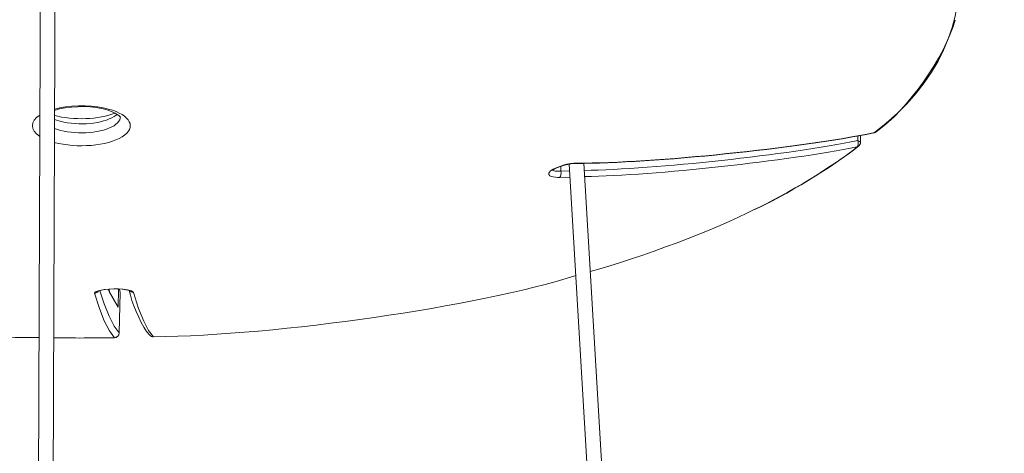
# Model space of a CAD drawing. Units: inches. Extents: x -2 to 187, y 12 to 284.
# Drawn here: x 171 to 182, y 272 to 277 of the extents above; entities that cross this region are included whole.
import ezdxf

# ---------------------------------------------------------------- set-up
doc = ezdxf.new("R2010")
doc.units = ezdxf.units.IN
doc.header["$MEASUREMENT"] = 0
doc.layers.add('Calque 1', color=7, linetype='Continuous')

# ---------------------------------------------------------------- blocks, each defined once
blk = doc.blocks.new('block 187')
at = {"layer": 'Calque 1', "color": 9, "lineweight": 9, "true_color": 0xc0c0c0}
blk.add_open_spline([(170.973, 275.636), (171.24, 275.564), (171.598, 275.594), (171.774, 275.703), (171.95, 275.812), (171.876, 275.958), (171.61, 276.03), (171.595, 276.034), (171.566, 276.041), (171.55, 276.044)], degree=3, knots=[0, 0, 0, 0, 1, 1, 1, 2, 2, 2, 3, 3, 3, 3], dxfattribs=at)
blk = doc.blocks.new('block 188')
at = {"layer": 'Calque 1', "color": 9, "lineweight": 9, "true_color": 0xc0c0c0}
blk.add_open_spline([(170.801, 275.958), (170.685, 275.889), (170.685, 275.778), (170.8, 275.709)], degree=3, dxfattribs=at)
blk = doc.blocks.new('block 189')
at = {"layer": 'Calque 1', "color": 9, "lineweight": 9, "true_color": 0xc0c0c0}
blk.add_open_spline([(171.55, 276.044), (171.385, 276.082), (171.128, 276.076), (170.975, 276.03)], degree=3, dxfattribs=at)
blk = doc.blocks.new('block 190')
at = {"layer": 'Calque 1', "color": 9, "lineweight": 9, "true_color": 0xc0c0c0}
blk.add_open_spline([(177.141, 275.392), (178.049, 275.394), (179.761, 275.569), (180.65, 275.752)], degree=3, dxfattribs=at)
blk = doc.blocks.new('block 191')
at = {"layer": 'Calque 1', "color": 9, "lineweight": 9, "true_color": 0xc0c0c0}
blk.add_open_spline([(176.934, 275.224), (176.908, 275.221), (176.861, 275.227), (176.836, 275.236), (176.836, 275.236), (176.836, 275.236), (176.836, 275.236), (176.836, 275.236), (176.82, 275.244), (176.82, 275.244), (176.82, 275.244), (176.82, 275.244), (176.82, 275.244), (176.82, 275.244), (176.809, 275.258), (176.809, 275.258), (176.809, 275.258), (176.809, 275.258), (176.809, 275.258), (176.809, 275.258), (176.808, 275.273), (176.808, 275.273), (176.808, 275.273), (176.808, 275.273), (176.808, 275.273), (176.808, 275.273), (176.815, 275.286), (176.815, 275.286), (176.815, 275.286), (176.815, 275.286), (176.815, 275.286), (176.815, 275.286), (176.828, 275.3), (176.828, 275.3), (176.828, 275.3), (176.828, 275.3), (176.828, 275.3), (176.903, 275.354), (177.048, 275.396), (177.141, 275.392), (177.141, 275.392), (177.141, 275.392), (177.141, 275.392)], degree=3, knots=[0, 0, 0, 0, 1, 1, 1, 2, 2, 2, 3, 3, 3, 4, 4, 4, 5, 5, 5, 6, 6, 6, 7, 7, 7, 8, 8, 8, 9, 9, 9, 10, 10, 10, 11, 11, 11, 12, 12, 12, 13, 13, 13, 14, 14, 14, 14], dxfattribs=at)
blk = doc.blocks.new('block 192')
at = {"layer": 'Calque 1', "color": 9, "lineweight": 9, "true_color": 0xc0c0c0}
blk.add_open_spline([(177.23, 275.234), (178.06, 275.247), (179.631, 275.418), (180.444, 275.583)], degree=3, dxfattribs=at)
blk = doc.blocks.new('block 193')
at = {"layer": 'Calque 1', "color": 9, "lineweight": 9, "true_color": 0xc0c0c0}
blk.add_lwpolyline([(177.057, 275.227), (176.934, 275.224)], dxfattribs=at)
blk = doc.blocks.new('block 194')
at = {"layer": 'Calque 1', "color": 7, "lineweight": 9, "true_color": 0xffffff}
blk.add_open_spline([(172.142, 273.345), (173.627, 273.362), (175.946, 273.697), (177.126, 274.066)], degree=3, dxfattribs=at)
blk = doc.blocks.new('block 195')
at = {"layer": 'Calque 1', "color": 7, "lineweight": 9, "true_color": 0xffffff}
blk.add_open_spline([(177.296, 274.115), (177.874, 274.271), (178.803, 274.621), (179.228, 274.844)], degree=3, dxfattribs=at)
blk = doc.blocks.new('block 196')
at = {"layer": 'Calque 1', "color": 9, "lineweight": 9, "true_color": 0xc0c0c0}
blk.add_lwpolyline([(171.907, 273.869), (171.968, 273.68), (171.968, 273.68), (172.029, 273.529), (172.029, 273.529), (172.085, 273.42), (172.085, 273.42), (172.142, 273.345), (172.142, 273.345)], dxfattribs=at)
blk = doc.blocks.new('block 197')
at = {"layer": 'Calque 1', "color": 9, "lineweight": 9, "true_color": 0xc0c0c0}
blk.add_open_spline([(171.446, 273.858), (171.446, 273.858), (171.453, 273.871), (171.453, 273.871), (171.453, 273.871), (171.453, 273.871), (171.453, 273.871), (171.453, 273.871), (171.465, 273.879), (171.465, 273.879), (171.465, 273.879), (171.465, 273.879), (171.465, 273.879), (171.576, 273.917), (171.771, 273.921), (171.882, 273.886), (171.882, 273.886), (171.882, 273.886), (171.882, 273.886), (171.882, 273.886), (171.897, 273.879), (171.897, 273.879), (171.897, 273.879), (171.897, 273.879), (171.897, 273.879), (171.897, 273.879), (171.907, 273.869), (171.907, 273.869), (171.907, 273.869), (171.907, 273.869), (171.907, 273.869)], degree=3, knots=[0, 0, 0, 0, 1, 1, 1, 2, 2, 2, 3, 3, 3, 4, 4, 4, 5, 5, 5, 6, 6, 6, 7, 7, 7, 8, 8, 8, 9, 9, 9, 10, 10, 10, 10], dxfattribs=at)
blk = doc.blocks.new('block 198')
at = {"layer": 'Calque 1', "color": 9, "lineweight": 9, "true_color": 0xc0c0c0}
blk.add_lwpolyline([(171.682, 273.334), (171.622, 273.414), (171.622, 273.414), (171.562, 273.532), (171.562, 273.532), (171.505, 273.678), (171.505, 273.678), (171.446, 273.858), (171.446, 273.858)], dxfattribs=at)
blk = doc.blocks.new('block 217')
at = {"layer": 'Calque 1', "color": 9, "lineweight": 9, "true_color": 0xc0c0c0}
blk.add_open_spline([(180.65, 275.752), (182.181, 276.913), (181.914, 278.728), (180.054, 279.806)], degree=3, dxfattribs=at)
blk = doc.blocks.new('block 297')
at = {"layer": 'Calque 1', "color": 9, "lineweight": 9, "true_color": 0xc0c0c0}
blk.add_open_spline([(180.65, 275.752), (180.656, 275.753), (180.665, 275.757), (180.67, 275.761)], degree=3, dxfattribs=at)
blk = doc.blocks.new('block 322')
at = {"layer": 'Calque 1', "color": 9, "lineweight": 9, "true_color": 0xc0c0c0}
blk.add_open_spline([(170.974, 275.801), (171.158, 275.729), (171.449, 275.732), (171.624, 275.807), (171.701, 275.836), (171.758, 275.895), (171.752, 275.938)], degree=3, knots=[0, 0, 0, 0, 1, 1, 1, 2, 2, 2, 2], dxfattribs=at)
blk = doc.blocks.new('block 323')
at = {"layer": 'Calque 1', "color": 7, "lineweight": 9, "true_color": 0xffffff}
blk.add_open_spline([(171.087, 275.875), (171.313, 275.829), (171.588, 275.866), (171.701, 275.959), (171.702, 275.959), (171.704, 275.961), (171.705, 275.962)], degree=3, knots=[0, 0, 0, 0, 1, 1, 1, 2, 2, 2, 2], dxfattribs=at)
blk = doc.blocks.new('block 324')
at = {"layer": 'Calque 1', "color": 7, "lineweight": 9, "true_color": 0xffffff}
blk.add_open_spline([(170.975, 275.955), (171.188, 275.894), (171.506, 275.906), (171.689, 275.982)], degree=3, dxfattribs=at)
blk = doc.blocks.new('block 325')
at = {"layer": 'Calque 1', "color": 7, "lineweight": 9, "true_color": 0xffffff}
blk.add_open_spline([(170.974, 275.907), (171, 275.897), (171.054, 275.881), (171.087, 275.875)], degree=3, dxfattribs=at)
blk = doc.blocks.new('block 326')
at = {"layer": 'Calque 1', "color": 7, "lineweight": 9, "true_color": 0xffffff}
blk.add_open_spline([(171.705, 275.962), (171.707, 275.963), (171.711, 275.967), (171.713, 275.969)], degree=3, dxfattribs=at)
blk = doc.blocks.new('block 327')
at = {"layer": 'Calque 1', "color": 9, "lineweight": 9, "true_color": 0xc0c0c0}
blk.add_open_spline([(177.13, 275.388), (177.133, 275.388), (177.138, 275.39), (177.141, 275.392)], degree=3, dxfattribs=at)
blk = doc.blocks.new('block 328')
at = {"layer": 'Calque 1', "color": 9, "lineweight": 9, "true_color": 0xc0c0c0}
blk.add_open_spline([(180.642, 275.748), (180.644, 275.748), (180.649, 275.75), (180.65, 275.752)], degree=3, dxfattribs=at)
blk = doc.blocks.new('block 329')
at = {"layer": 'Calque 1', "color": 9, "lineweight": 9, "true_color": 0xc0c0c0}
blk.add_open_spline([(176.934, 275.224), (176.948, 275.235), (176.955, 275.268), (176.949, 275.298)], degree=3, dxfattribs=at)
blk = doc.blocks.new('block 330')
at = {"layer": 'Calque 1', "color": 9, "lineweight": 9, "true_color": 0xc0c0c0}
blk.add_lwpolyline([(176.949, 275.298), (177.053, 275.301)], dxfattribs=at)
blk = doc.blocks.new('block 331')
at = {"layer": 'Calque 1', "color": 9, "lineweight": 9, "true_color": 0xc0c0c0}
blk.add_open_spline([(177.226, 275.307), (178.059, 275.319), (179.636, 275.491), (180.452, 275.657)], degree=3, dxfattribs=at)
blk = doc.blocks.new('block 332')
at = {"layer": 'Calque 1', "color": 9, "lineweight": 9, "true_color": 0xc0c0c0}
blk.add_open_spline([(180.444, 275.583), (180.458, 275.595), (180.462, 275.627), (180.452, 275.657)], degree=3, dxfattribs=at)
blk = doc.blocks.new('block 333')
at = {"layer": 'Calque 1', "color": 9, "lineweight": 9, "true_color": 0xc0c0c0}
blk.add_lwpolyline([(176.95, 275.356), (176.949, 275.298)], dxfattribs=at)
blk = doc.blocks.new('block 334')
at = {"layer": 'Calque 1', "color": 9, "lineweight": 9, "true_color": 0xc0c0c0}
blk.add_lwpolyline([(180.452, 275.657), (180.454, 275.717)], dxfattribs=at)
blk = doc.blocks.new('block 335')
at = {"layer": 'Calque 1', "color": 9, "lineweight": 9, "true_color": 0xc0c0c0}
blk.add_open_spline([(176.856, 275.311), (176.856, 275.311), (176.869, 275.302), (176.869, 275.302), (176.869, 275.302), (176.869, 275.302), (176.869, 275.302), (176.869, 275.302), (176.883, 275.298), (176.883, 275.298), (176.883, 275.298), (176.883, 275.298), (176.883, 275.298), (176.9, 275.296), (176.932, 275.295), (176.949, 275.298), (176.949, 275.298), (176.949, 275.298), (176.949, 275.298)], degree=3, knots=[0, 0, 0, 0, 1, 1, 1, 2, 2, 2, 3, 3, 3, 4, 4, 4, 5, 5, 5, 6, 6, 6, 6], dxfattribs=at)
blk = doc.blocks.new('block 345')
at = {"layer": 'Calque 1', "color": 7, "lineweight": 9, "true_color": 0xffffff}
blk.add_lwpolyline([(171.727, 273.693), (171.731, 273.908)], dxfattribs=at)
blk = doc.blocks.new('block 347')
at = {"layer": 'Calque 1', "color": 7, "lineweight": 9, "true_color": 0xffffff}
blk.add_open_spline([(165.863, 273.959), (167.051, 273.623), (169.346, 273.333), (170.791, 273.336)], degree=3, dxfattribs=at)
blk = doc.blocks.new('block 348')
at = {"layer": 'Calque 1', "color": 7, "lineweight": 9, "true_color": 0xffffff}
blk.add_open_spline([(170.965, 273.333), (171.146, 273.33), (171.5, 273.331), (171.682, 273.334)], degree=3, dxfattribs=at)
blk = doc.blocks.new('block 350')
at = {"layer": 'Calque 1', "color": 9, "lineweight": 9, "true_color": 0xc0c0c0}
blk.add_open_spline([(180.444, 275.583), (180.449, 275.584), (180.458, 275.588), (180.461, 275.591)], degree=3, dxfattribs=at)
blk = doc.blocks.new('block 351')
at = {"layer": 'Calque 1', "color": 9, "lineweight": 9, "true_color": 0xc0c0c0}
blk.add_open_spline([(179.228, 274.844), (179.606, 275.018), (180.194, 275.375), (180.444, 275.583)], degree=3, dxfattribs=at)
blk = doc.blocks.new('block 352')
at = {"layer": 'Calque 1', "color": 7, "lineweight": 9, "true_color": 0xffffff}
blk.add_lwpolyline([(172.142, 273.345), (172.142, 273.345)], dxfattribs=at)
blk = doc.blocks.new('block 353')
at = {"layer": 'Calque 1', "color": 7, "lineweight": 9, "true_color": 0xffffff}
blk.add_open_spline([(180.641, 275.748), (180.641, 275.748), (180.642, 275.748), (180.642, 275.748)], degree=3, dxfattribs=at)
blk = doc.blocks.new('block 354')
at = {"layer": 'Calque 1', "color": 9, "lineweight": 9, "true_color": 0xc0c0c0}
blk.add_open_spline([(180.484, 275.635), (180.485, 275.643), (180.471, 275.653), (180.452, 275.657)], degree=3, dxfattribs=at)
blk = doc.blocks.new('block 356')
at = {"layer": 'Calque 1', "color": 9, "lineweight": 9, "true_color": 0xc0c0c0}
blk.add_open_spline([(171.858, 273.892), (171.868, 273.878), (171.889, 273.867), (171.907, 273.869)], degree=3, dxfattribs=at)
blk = doc.blocks.new('block 357')
at = {"layer": 'Calque 1', "color": 9, "lineweight": 9, "true_color": 0xc0c0c0}
blk.add_open_spline([(171.446, 273.858), (171.465, 273.857), (171.487, 273.87), (171.496, 273.886)], degree=3, dxfattribs=at)
blk = doc.blocks.new('block 359')
at = {"layer": 'Calque 1', "color": 9, "lineweight": 9, "true_color": 0xc0c0c0}
blk.add_open_spline([(172.098, 273.363), (172.108, 273.352), (172.127, 273.344), (172.142, 273.345)], degree=3, dxfattribs=at)
blk = doc.blocks.new('block 360')
at = {"layer": 'Calque 1', "color": 9, "lineweight": 9, "true_color": 0xc0c0c0}
blk.add_lwpolyline([(171.511, 273.889), (171.562, 273.735), (171.562, 273.735), (171.619, 273.59), (171.619, 273.59), (171.679, 273.472), (171.679, 273.472), (171.738, 273.392), (171.738, 273.392)], dxfattribs=at)
blk = doc.blocks.new('block 361')
at = {"layer": 'Calque 1', "color": 9, "lineweight": 9, "true_color": 0xc0c0c0}
blk.add_open_spline([(171.682, 273.334), (171.713, 273.335), (171.738, 273.361), (171.738, 273.392)], degree=3, dxfattribs=at)
blk = doc.blocks.new('block 362')
at = {"layer": 'Calque 1', "color": 7, "lineweight": 9, "true_color": 0xffffff}
blk.add_lwpolyline([(171.607, 273.905), (171.622, 273.871)], dxfattribs=at)
blk = doc.blocks.new('block 363')
at = {"layer": 'Calque 1', "color": 7, "lineweight": 9, "true_color": 0xffffff}
blk.add_lwpolyline([(171.738, 273.392), (171.748, 273.869)], dxfattribs=at)
blk = doc.blocks.new('block 364')
at = {"layer": 'Calque 1', "color": 7, "lineweight": 9, "true_color": 0xffffff}
blk.add_lwpolyline([(171.748, 273.869), (171.743, 273.907)], dxfattribs=at)
blk = doc.blocks.new('block 365')
at = {"layer": 'Calque 1', "color": 7, "lineweight": 9, "true_color": 0xffffff}
blk.add_lwpolyline([(171.622, 273.871), (171.727, 273.693)], dxfattribs=at)
blk = doc.blocks.new('block 366')
at = {"layer": 'Calque 1', "color": 7, "lineweight": 9, "true_color": 0xffffff}
blk.add_lwpolyline([(171.621, 273.907), (171.622, 273.871)], dxfattribs=at)
blk = doc.blocks.new('block 367')
at = {"layer": 'Calque 1', "color": 7, "lineweight": 9, "true_color": 0xffffff}
blk.add_open_spline([(171.738, 273.391), (171.738, 273.391), (171.738, 273.392), (171.738, 273.392)], degree=3, dxfattribs=at)
blk = doc.blocks.new('block 368')
at = {"layer": 'Calque 1', "color": 7, "lineweight": 9, "true_color": 0xffffff}
blk.add_open_spline([(171.682, 273.334), (171.682, 273.334), (171.682, 273.334), (171.682, 273.334)], degree=3, dxfattribs=at)
blk = doc.blocks.new('block 502')
at = {"layer": 'Calque 1', "color": 7, "lineweight": 9, "true_color": 0xffffff}
blk.add_lwpolyline([(179.524, 236.542), (177.22, 275.392)], dxfattribs=at)
blk = doc.blocks.new('block 503')
at = {"layer": 'Calque 1', "color": 7, "lineweight": 9, "true_color": 0xffffff}
blk.add_lwpolyline([(177.048, 275.38), (179.348, 236.586)], dxfattribs=at)
blk = doc.blocks.new('block 504')
at = {"layer": 'Calque 1', "color": 7, "lineweight": 9, "true_color": 0xffffff}
blk.add_lwpolyline([(170.828, 237.508), (170.99, 279.894)], dxfattribs=at)
blk = doc.blocks.new('block 505')
at = {"layer": 'Calque 1', "color": 7, "lineweight": 9, "true_color": 0xffffff}
blk.add_lwpolyline([(170.816, 279.896), (170.655, 237.505)], dxfattribs=at)
blk = doc.blocks.new('block 514')
at = {"layer": 'Calque 1', "color": 7, "lineweight": 9, "true_color": 0xffffff}
blk.add_open_spline([(180.67, 275.761), (181.044, 276.026), (181.475, 276.634), (181.6, 277.076)], degree=3, dxfattribs=at)
blk = doc.blocks.new('block 522')
at = {"layer": 'Calque 1', "color": 7, "lineweight": 9, "true_color": 0xffffff}
blk.add_open_spline([(171.526, 276.035), (171.377, 276.073), (171.12, 276.063), (170.975, 276.014)], degree=3, dxfattribs=at)
blk = doc.blocks.new('block 523')
at = {"layer": 'Calque 1', "color": 7, "lineweight": 9, "true_color": 0xffffff}
blk.add_open_spline([(171.526, 276.035), (171.588, 276.028), (171.686, 275.989), (171.735, 275.952), (171.735, 275.952), (171.735, 275.952), (171.735, 275.952), (171.735, 275.952), (171.747, 275.941), (171.747, 275.941), (171.747, 275.941), (171.747, 275.941), (171.747, 275.941), (171.747, 275.941), (171.752, 275.933), (171.752, 275.933), (171.752, 275.933), (171.752, 275.933), (171.752, 275.933)], degree=3, knots=[0, 0, 0, 0, 1, 1, 1, 2, 2, 2, 3, 3, 3, 4, 4, 4, 5, 5, 5, 6, 6, 6, 6], dxfattribs=at)
blk = doc.blocks.new('block 524')
at = {"layer": 'Calque 1', "color": 7, "lineweight": 9, "true_color": 0xffffff}
blk.add_open_spline([(177.13, 275.388), (178.039, 275.39), (179.751, 275.565), (180.641, 275.748)], degree=3, dxfattribs=at)
blk = doc.blocks.new('block 525')
at = {"layer": 'Calque 1', "color": 7, "lineweight": 9, "true_color": 0xffffff}
blk.add_open_spline([(176.852, 275.307), (176.852, 275.307), (176.865, 275.318), (176.865, 275.318), (176.865, 275.318), (176.865, 275.318), (176.865, 275.318), (176.93, 275.357), (177.054, 275.39), (177.13, 275.388), (177.13, 275.388), (177.13, 275.388), (177.13, 275.388)], degree=3, knots=[0, 0, 0, 0, 1, 1, 1, 2, 2, 2, 3, 3, 3, 4, 4, 4, 4], dxfattribs=at)
blk = doc.blocks.new('block 529')
at = {"layer": 'Calque 1', "color": 7, "lineweight": 9, "true_color": 0xffffff}
blk.add_open_spline([(179.238, 274.847), (179.578, 274.998), (180.171, 275.359), (180.461, 275.591)], degree=3, dxfattribs=at)
blk = doc.blocks.new('block 530')
at = {"layer": 'Calque 1', "color": 7, "lineweight": 9, "true_color": 0xffffff}
blk.add_open_spline([(180.642, 275.748), (180.651, 275.749), (180.663, 275.755), (180.67, 275.761)], degree=3, dxfattribs=at)
blk = doc.blocks.new('block 531')
at = {"layer": 'Calque 1', "color": 7, "lineweight": 9, "true_color": 0xffffff}
blk.add_open_spline([(180.461, 275.591), (180.474, 275.6), (180.485, 275.62), (180.484, 275.635)], degree=3, dxfattribs=at)
blk = doc.blocks.new('block 532')
at = {"layer": 'Calque 1', "color": 7, "lineweight": 9, "true_color": 0xffffff}
blk.add_lwpolyline([(180.484, 275.635), (180.486, 275.723)], dxfattribs=at)
blk = doc.blocks.new('block 534')
at = {"layer": 'Calque 1', "color": 7, "lineweight": 9, "true_color": 0xffffff}
blk.add_open_spline([(171.858, 273.892), (171.759, 273.918), (171.587, 273.914), (171.489, 273.883)], degree=3, dxfattribs=at)
blk = doc.blocks.new('block 536')
at = {"layer": 'Calque 1', "color": 7, "lineweight": 9, "true_color": 0xffffff}
blk.add_open_spline([(171.856, 273.891), (171.885, 273.755), (171.982, 273.525), (172.06, 273.409), (172.06, 273.409), (172.06, 273.409), (172.06, 273.409), (172.06, 273.409), (172.098, 273.363), (172.098, 273.363), (172.098, 273.363), (172.098, 273.363), (172.098, 273.363)], degree=3, knots=[0, 0, 0, 0, 1, 1, 1, 2, 2, 2, 3, 3, 3, 4, 4, 4, 4], dxfattribs=at)
blk = doc.blocks.new('block 538')
at = {"layer": 'Calque 1', "color": 7, "lineweight": 9, "true_color": 0xffffff}
blk.add_open_spline([(172.098, 273.363), (172.108, 273.352), (172.127, 273.344), (172.142, 273.345)], degree=3, dxfattribs=at)
blk = doc.blocks.new('block 539')
at = {"layer": 'Calque 1', "color": 7, "lineweight": 9, "true_color": 0xffffff}
blk.add_open_spline([(171.682, 273.334), (171.713, 273.334), (171.738, 273.36), (171.738, 273.391)], degree=3, dxfattribs=at)

msp = doc.modelspace()

# ---------------------------------------------------------------- block references
at = {"layer": 'Calque 1'}
for name in ['block 505', 'block 504', 'block 217', 'block 514', 'block 187', 'block 189', 'block 522', 'block 523', 'block 188', 'block 322', 'block 325', 'block 324', 'block 323', 'block 326', 'block 524', 'block 190', 'block 334', 'block 532', 'block 353', 'block 530', 'block 328', 'block 297', 'block 331', 'block 192', 'block 351', 'block 529', 'block 332', 'block 350', 'block 354', 'block 531', 'block 191', 'block 525', 'block 333', 'block 503', 'block 327', 'block 502', 'block 335', 'block 329', 'block 193', 'block 330', 'block 195', 'block 194', 'block 347', 'block 197', 'block 357', 'block 198', 'block 534', 'block 360', 'block 362', 'block 366', 'block 365', 'block 345', 'block 363', 'block 364', 'block 536', 'block 356', 'block 196', 'block 361', 'block 539', 'block 367', 'block 359', 'block 538', 'block 352', 'block 348', 'block 368']:
    msp.add_blockref(name, (0, 0), dxfattribs=at)

doc.saveas('drawing.dxf')
